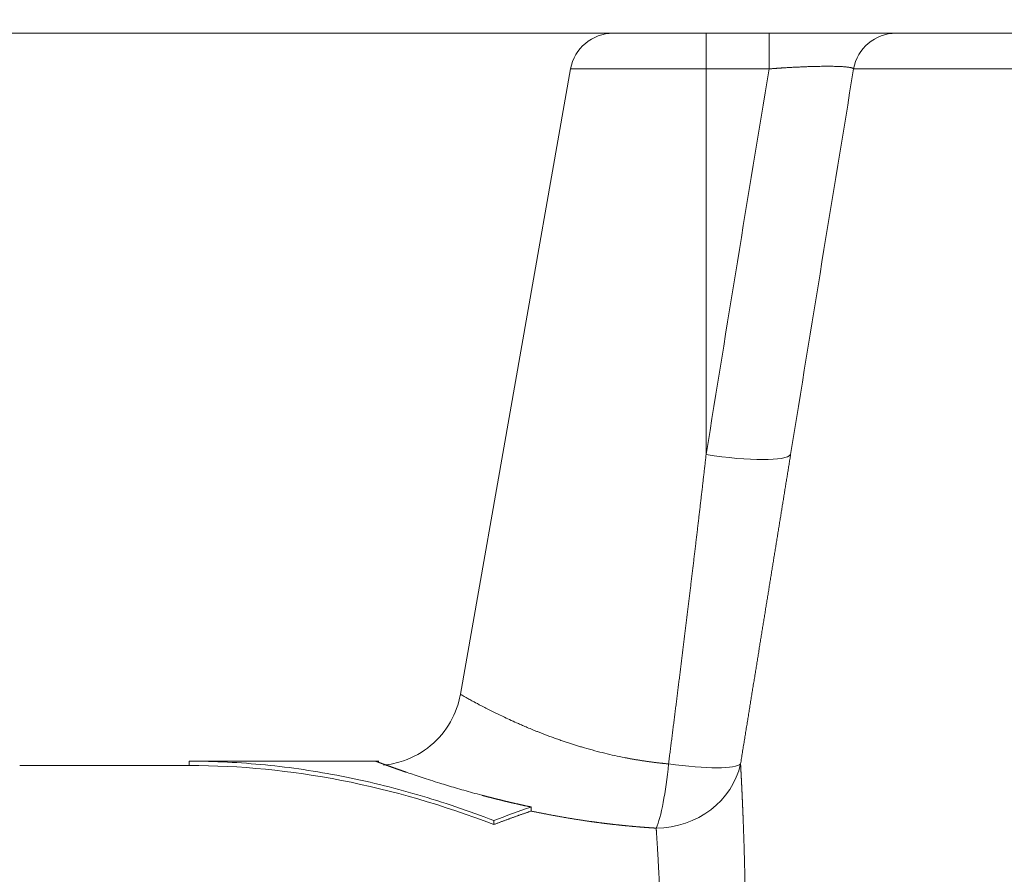
# Model space of a CAD drawing. Units: millimetres. Extents: x 0 to 594, y 0 to 420.
# Drawn here: x 370 to 380, y 351 to 360 of the extents above; entities that cross this region are included whole.
import ezdxf

# ---------------------------------------------------------------- set-up
doc = ezdxf.new("R2010")
doc.units = ezdxf.units.MM
doc.layers.add('1', color=7, linetype='Continuous', true_color=0xffffff)
doc.styles.add('Arial Unicode MS', font='Arial')
doc.dimstyles.get("Standard").update_dxf_attribs({"dimtxt": 0.18, "dimasz": 0.18, "dimexe": 0.18, "dimexo": 0.0625, "dimgap": 0.09, "dimtad": 0, "dimtih": 1, "dimtoh": 1, "dimdec": 4, "dimzin": 0, "dimdsep": 46, "dimtxsty": 'Standard', "dimcen": 0.09, "dimadec": 0, "dimazin": 0, "dimtfac": 1, "dimtdec": 4, "dimtofl": 0, "dimtmove": 0, "dimatfit": 3, "dimfxl": 1, "dimtolj": 1, "dimtzin": 0, "dimarcsym": 0})

# ---------------------------------------------------------------- blocks, each defined once
blk = doc.blocks.new('_U2')
at = {"layer": '1', "color": 1, "lineweight": 13}
for p, q in [((364.3494, 331.0973), (364.3494, 369.0846)), ((408.3077, 355.4293), (408.3077, 369.0846)), ((408.3077, 368.0846), (364.3494, 368.0846))]:
    blk.add_line(p, q, dxfattribs=at)
at = {"layer": '1', "color": 1, "lineweight": 18}
for points in [[(364.3494, 368.0846), (367.3494, 368.8885), (367.3494, 367.2808)], [(408.3077, 368.0846), (405.3077, 367.2808), (405.3077, 368.8885)]]:
    blk.add_solid(points, dxfattribs=at)
at = {"layer": '1', "color": 7, "linetype": 'Continuous', "lineweight": 13, "insert": (383.6725, 368.707), "char_height": 2.5, "attachment_point": 7, "line_spacing_factor": 1.047437, "style": 'Arial Unicode MS'}
blk.add_mtext('\\fArial|b0|i0;\\W1.0000;528', dxfattribs=at)
blk = doc.blocks.new('_U5')
at = {"layer": '1', "color": 1, "lineweight": 13}
for p, q in [((408.3077, 359.5973), (348.9298, 359.5973)), ((349.9298, 359.5973), (349.9298, 246.6806)), ((381.6399, 246.6806), (348.9298, 246.6806))]:
    blk.add_line(p, q, dxfattribs=at)
at = {"layer": '1', "color": 1, "lineweight": 18}
for points in [[(349.9298, 359.5973), (350.7337, 356.5973), (349.126, 356.5973)], [(349.9298, 246.6806), (349.126, 249.6806), (350.7337, 249.6806)]]:
    blk.add_solid(points, dxfattribs=at)
at = {"layer": '1', "color": 7, "linetype": 'Continuous', "lineweight": 13, "insert": (349.5524, 299.4917), "char_height": 2.5, "attachment_point": 7, "rotation": 90, "line_spacing_factor": 1.047437, "style": 'Arial Unicode MS'}
blk.add_mtext('\\fArial|b0|i0;\\W1.0000;1355', dxfattribs=at)

msp = doc.modelspace()

# ---------------------------------------------------------------- linework, layer by layer
at = {"layer": '1', "color": 3, "linetype": 'Continuous', "lineweight": 18}
for p, q in [((376.641, 359.5973), (375.7407, 359.5973)), ((376.641, 359.5973), (377.2494, 359.5973)), ((378.4775, 359.5973), (438.1379, 359.5973)), ((375.3303, 359.253), (374.2635, 353.2025)), ((373.4736, 352.5556), (371.6406, 352.5556)), ((371.641, 352.5139), (370, 352.5139))]:
    msp.add_line(p, q, dxfattribs=at)
at = {"layer": '1', "color": 7, "linetype": 'Continuous', "lineweight": 13}
for p, q in [((376.641, 359.253), (376.641, 359.5973)), ((377.2494, 359.5973), (377.2494, 359.253)), ((376.641, 359.253), (375.3303, 359.253)), ((377.2494, 359.253), (376.641, 359.253)), ((376.641, 355.5219), (376.641, 359.253)), ((438.5473, 359.253), (378.0681, 359.253))]:
    msp.add_line(p, q, dxfattribs=at)
at = {"layer": '1', "color": 3, "linetype": 'Continuous', "lineweight": 18}
msp.add_arc((375.7407, 359.1806), 0.4167, 90, 170, dxfattribs=at)
at = {"layer": '1', "color": 7, "linetype": 'Continuous', "lineweight": 13}
for centre, major_axis, ratio, start_param, end_param in [((378.4775, 359.1806), (0, 0.4167), 0.997654, 0, 1.396263), ((376.641, 355.6666), (-0.8227, 0.1328), 0.171493, 1.598482, 3.053771), ((376.1578, 352.6739), (-0.0568, -0.8314), 0.15709, 0.410141, 1.406592), ((376.1578, 352.6739), (-0.8318, -0.0508), 0.918936, 1.514785, 2.885248), ((376.1578, 352.6739), (0.8227, -0.1328), 0.150732, 4.882533, 6.181856)]:
    msp.add_ellipse(centre, major_axis=major_axis, ratio=ratio, start_param=start_param, end_param=end_param, dxfattribs=at)
at = {"layer": '1', "color": 3, "linetype": 'Continuous', "lineweight": 18}
for points, knots in [([(377.2494, 359.5973), (377.2883, 359.5973), (377.327, 359.5973), (377.4043, 359.5973), (377.4429, 359.5973), (377.5571, 359.5973), (377.6309, 359.5973), (377.7383, 359.5973), (377.7735, 359.5973), (377.8428, 359.5973), (377.8767, 359.5973), (377.9744, 359.5973), (378.0352, 359.5973), (378.1197, 359.5973), (378.1468, 359.5973), (378.1982, 359.5973), (378.2223, 359.5973), (378.29, 359.5973), (378.3291, 359.5973), (378.3786, 359.5973), (378.3935, 359.5973), (378.4197, 359.5973), (378.431, 359.5973), (378.4598, 359.5973), (378.4722, 359.5973), (378.4775, 359.5973)], [0, 0, 0, 0, 0.0625, 0.0625, 0.125, 0.125, 0.25, 0.25, 0.3125, 0.3125, 0.375, 0.375, 0.5, 0.5, 0.5625, 0.5625, 0.625, 0.625, 0.75, 0.75, 0.8125, 0.8125, 0.875, 0.875, 1, 1, 1, 1]), ([(374.2635, 353.2026), (374.2455, 353.1061), (374.1809, 352.9249), (373.9878, 352.6921), (373.7484, 352.5584), (373.5872, 352.524), (373.5201, 352.5178)], [0, 0, 0, 0, 0.260699, 0.538129, 0.815344, 1, 1, 1, 1]), ([(371.641, 352.5556), (371.8866, 352.5556), (372.1321, 352.5435), (372.6231, 352.495), (372.8687, 352.4588), (373.3597, 352.3624), (373.6052, 352.3023), (374.0963, 352.1589), (374.3418, 352.0756), (374.5873, 351.9811)], [0, 0, 0, 0, 0.25, 0.25, 0.5, 0.5, 0.75, 0.75, 1, 1, 1, 1]), ([(373.5363, 352.5212), (373.5357, 352.5214), (373.5345, 352.5219), (373.5326, 352.5225), (373.5308, 352.5232), (373.529, 352.5239), (373.5272, 352.5245), (373.5254, 352.5252), (373.5236, 352.5258), (373.5219, 352.5264), (373.5202, 352.5271), (373.5185, 352.5277), (373.5168, 352.5283), (373.5152, 352.5289), (373.5135, 352.5295), (373.5119, 352.5301), (373.5103, 352.5307), (373.5087, 352.5313), (373.5071, 352.5318), (373.5056, 352.5324), (373.5041, 352.533), (373.5026, 352.5335), (373.5011, 352.5341), (373.4996, 352.5346), (373.4981, 352.5351), (373.4967, 352.5357), (373.4953, 352.5362), (373.4939, 352.5367), (373.4925, 352.5372), (373.4912, 352.5377), (373.4898, 352.5382), (373.4885, 352.5387), (373.4872, 352.5392), (373.4859, 352.5396), (373.4846, 352.5401), (373.4834, 352.5406), (373.4822, 352.541), (373.481, 352.5415), (373.4798, 352.5419), (373.4786, 352.5423), (373.4774, 352.5427), (373.4763, 352.5432), (373.4752, 352.5436), (373.4741, 352.544), (373.473, 352.5444), (373.472, 352.5448), (373.4709, 352.5452), (373.4699, 352.5455), (373.4689, 352.5459), (373.4679, 352.5463), (373.467, 352.5466), (373.466, 352.547), (373.4651, 352.5473), (373.4642, 352.5477), (373.4633, 352.548), (373.4624, 352.5483), (373.4616, 352.5486), (373.4607, 352.5489), (373.4599, 352.5492), (373.4591, 352.5495), (373.4583, 352.5498), (373.4576, 352.5501), (373.4568, 352.5504), (373.4561, 352.5506), (373.4554, 352.5509), (373.4547, 352.5512), (373.4541, 352.5514), (373.4508, 352.5526), (373.4461, 352.5544), (373.4432, 352.5554), (373.4428, 352.5556), (373.4428, 352.5556)], [0, 0, 0, 0, 0.01013, 0.020256, 0.03038, 0.040499, 0.050616, 0.060729, 0.070839, 0.080946, 0.09105, 0.101151, 0.111249, 0.121344, 0.131437, 0.141527, 0.151614, 0.161699, 0.171781, 0.181861, 0.191938, 0.202013, 0.212086, 0.222157, 0.232225, 0.242292, 0.252356, 0.262419, 0.27248, 0.282539, 0.292596, 0.302652, 0.312706, 0.322759, 0.332811, 0.34286, 0.352909, 0.362957, 0.373003, 0.383048, 0.393092, 0.403135, 0.413178, 0.423219, 0.43326, 0.4433, 0.453339, 0.463378, 0.473416, 0.483454, 0.493492, 0.503529, 0.513566, 0.523603, 0.53364, 0.543676, 0.553713, 0.56375, 0.573787, 0.583825, 0.593862, 0.6039, 0.613939, 0.623978, 0.634017, 0.644058, 0.654099, 0.66414, 0.796615, 0.928854, 1, 1, 1, 1]), ([(371.641, 352.5139), (372.1321, 352.5139), (372.6231, 352.4656), (373.6052, 352.2739), (374.0963, 352.1306), (374.5873, 351.9426)], [0, 0, 0, 0, 0.5, 0.5, 1, 1, 1, 1]), ([(374.949, 352.1122), (374.9467, 352.1127), (374.9422, 352.1136), (374.9354, 352.1151), (374.9286, 352.1165), (374.9218, 352.118), (374.915, 352.1194), (374.9083, 352.1209), (374.9015, 352.1223), (374.8948, 352.1238), (374.888, 352.1253), (374.8813, 352.1267), (374.8746, 352.1282), (374.8679, 352.1297), (374.8613, 352.1311), (374.8546, 352.1326), (374.8479, 352.1341), (374.8413, 352.1356), (374.8347, 352.1371), (374.828, 352.1385), (374.8214, 352.14), (374.8148, 352.1415), (374.8082, 352.143), (374.8017, 352.1445), (374.7951, 352.146), (374.7885, 352.1475), (374.782, 352.149), (374.7755, 352.1505), (374.769, 352.152), (374.7625, 352.1535), (374.756, 352.1551), (374.7495, 352.1566), (374.743, 352.1581), (374.7365, 352.1596), (374.7301, 352.1611), (374.7237, 352.1626), (374.7172, 352.1642), (374.7108, 352.1657), (374.7044, 352.1672), (374.698, 352.1688), (374.6917, 352.1703), (374.6853, 352.1718), (374.6789, 352.1734), (374.6726, 352.1749), (374.6663, 352.1764), (374.6599, 352.178), (374.6536, 352.1795), (374.6473, 352.1811), (374.641, 352.1826), (374.6348, 352.1842), (374.6285, 352.1857), (374.6223, 352.1873), (374.616, 352.1888), (374.6098, 352.1904), (374.6036, 352.1919), (374.5974, 352.1935), (374.5912, 352.1951), (374.585, 352.1966), (374.5788, 352.1982), (374.5727, 352.1997), (374.5665, 352.2013), (374.5604, 352.2029), (374.5543, 352.2044), (374.5482, 352.206), (374.5421, 352.2076), (374.536, 352.2091), (374.5299, 352.2107), (374.5238, 352.2123), (374.5178, 352.2139), (374.5117, 352.2154), (374.5057, 352.217), (374.4997, 352.2186), (374.4937, 352.2202), (374.4877, 352.2218), (374.4817, 352.2233), (374.4757, 352.2249), (374.442, 352.2339), (374.3817, 352.2502), (374.2973, 352.2738), (374.2163, 352.2973), (374.1387, 352.3204), (374.0578, 352.3452), (373.975, 352.3712), (373.8922, 352.398), (373.8159, 352.4233), (373.767, 352.44), (373.7404, 352.449), (373.7338, 352.4513), (373.7272, 352.4536), (373.7208, 352.4558), (373.7143, 352.458), (373.708, 352.4602), (373.7017, 352.4624), (373.6955, 352.4646), (373.6894, 352.4667), (373.6834, 352.4688), (373.6774, 352.4709), (373.6715, 352.4729), (373.6657, 352.475), (373.6599, 352.477), (373.6543, 352.479), (373.6487, 352.481), (373.6431, 352.4829), (373.6377, 352.4848), (373.6323, 352.4867), (373.627, 352.4886), (373.6217, 352.4905), (373.6166, 352.4923), (373.6115, 352.4941), (373.6065, 352.4959), (373.6015, 352.4977), (373.5967, 352.4994), (373.5919, 352.5011), (373.5872, 352.5028), (373.5825, 352.5045), (373.578, 352.5061), (373.5735, 352.5077), (373.569, 352.5093), (373.5647, 352.5109), (373.5604, 352.5125), (373.5562, 352.514), (373.5521, 352.5155), (373.548, 352.5169), (373.544, 352.5184), (373.5401, 352.5198), (373.5376, 352.5207), (373.5363, 352.5212)], [0, 0, 0, 0, 0.003343, 0.006684, 0.010026, 0.013366, 0.016706, 0.020045, 0.023384, 0.026722, 0.03006, 0.033397, 0.036734, 0.04007, 0.043406, 0.046741, 0.050076, 0.05341, 0.056744, 0.060078, 0.063411, 0.066744, 0.070077, 0.073409, 0.076741, 0.080073, 0.083405, 0.086736, 0.090068, 0.093399, 0.09673, 0.100061, 0.103391, 0.106722, 0.110052, 0.113383, 0.116713, 0.120044, 0.123374, 0.126705, 0.130035, 0.133366, 0.136696, 0.140027, 0.143358, 0.146689, 0.15002, 0.153351, 0.156683, 0.160014, 0.163346, 0.166678, 0.170011, 0.173344, 0.176677, 0.18001, 0.183344, 0.186678, 0.190013, 0.193348, 0.196683, 0.200019, 0.203355, 0.206692, 0.210029, 0.213367, 0.216705, 0.220044, 0.223383, 0.226723, 0.230064, 0.233405, 0.236747, 0.24009, 0.243433, 0.246777, 0.250122, 0.300222, 0.35012, 0.399882, 0.449574, 0.499264, 0.56247, 0.625243, 0.687725, 0.750063, 0.756388, 0.762707, 0.76902, 0.775328, 0.78163, 0.787927, 0.794219, 0.800506, 0.806788, 0.813065, 0.819338, 0.825606, 0.83187, 0.83813, 0.844387, 0.850639, 0.856888, 0.863134, 0.869376, 0.875615, 0.881851, 0.888085, 0.894316, 0.900544, 0.906771, 0.912995, 0.919217, 0.925437, 0.931656, 0.937873, 0.944089, 0.950304, 0.956518, 0.96273, 0.968943, 0.975155, 0.981366, 0.987577, 0.993789, 1, 1, 1, 1]), ([(374.5875, 351.9426), (374.5917, 351.9442), (374.6, 351.9473), (374.6124, 351.9521), (374.6249, 351.9568), (374.6373, 351.9615), (374.6498, 351.9662), (374.6622, 351.9709), (374.6747, 351.9756), (374.6872, 351.9802), (374.6996, 351.9848), (374.7121, 351.9894), (374.7245, 351.994), (374.737, 351.9985), (374.7495, 352.0031), (374.7619, 352.0076), (374.7744, 352.0121), (374.7869, 352.0166), (374.7993, 352.021), (374.8118, 352.0255), (374.8243, 352.0299), (374.8367, 352.0343), (374.8492, 352.0386), (374.8617, 352.043), (374.8742, 352.0473), (374.8866, 352.0517), (374.8991, 352.056), (374.9116, 352.0602), (374.9241, 352.0645), (374.9366, 352.0687), (374.9449, 352.0716), (374.9491, 352.073)], [0, 0, 0, 0, 0.034483, 0.068966, 0.103449, 0.137931, 0.172412, 0.206894, 0.241375, 0.275856, 0.310337, 0.344818, 0.379299, 0.41378, 0.44826, 0.482741, 0.517222, 0.551704, 0.586185, 0.620667, 0.655149, 0.689632, 0.724115, 0.758598, 0.793082, 0.827567, 0.862052, 0.896538, 0.931024, 0.965512, 1, 1, 1, 1])]:
    msp.add_open_spline(points, degree=3, knots=knots, dxfattribs=at)
at = {"layer": '1', "color": 7, "linetype": 'Continuous', "lineweight": 13}
for points in [[(376.641, 355.5219), (376.8419, 356.7659), (377.0447, 358.0096), (377.2494, 359.253)], [(378.0681, 359.253), (377.863, 358.0095), (377.6599, 356.7659), (377.4585, 355.5219)]]:
    msp.add_open_spline(points, degree=3, dxfattribs=at)
for points, knots in [([(378.0681, 359.253), (378.068, 359.2531), (378.0679, 359.2533), (378.0676, 359.2536), (378.0674, 359.2539), (378.0671, 359.2542), (378.0668, 359.2545), (378.0664, 359.2548), (378.0661, 359.2551), (378.0657, 359.2554), (378.0654, 359.2557), (378.065, 359.256), (378.0645, 359.2563), (378.0641, 359.2565), (378.0637, 359.2568), (378.0632, 359.2571), (378.0627, 359.2574), (378.0622, 359.2577), (378.0617, 359.2579), (378.0612, 359.2582), (378.0606, 359.2585), (378.06, 359.2587), (378.0595, 359.259), (378.0589, 359.2593), (378.0582, 359.2595), (378.0576, 359.2598), (378.057, 359.2601), (378.0563, 359.2603), (378.0556, 359.2606), (378.0549, 359.2608), (378.0542, 359.2611), (378.0535, 359.2613), (378.0528, 359.2616), (378.052, 359.2618), (378.0513, 359.262), (378.0505, 359.2623), (378.0497, 359.2625), (378.0489, 359.2627), (378.0481, 359.263), (378.0473, 359.2632), (378.0464, 359.2634), (378.0427, 359.2644), (378.0356, 359.266), (378.0236, 359.2681), (378.0101, 359.27), (377.9949, 359.2717), (377.978, 359.2732), (377.9594, 359.2746), (377.9392, 359.2757), (377.9102, 359.277), (377.87, 359.278), (377.816, 359.2785), (377.7569, 359.278), (377.7039, 359.277), (377.6595, 359.2758), (377.6252, 359.2746), (377.5898, 359.2733), (377.554, 359.2717), (377.5177, 359.27), (377.481, 359.2681), (377.4432, 359.266), (377.4151, 359.2644), (377.3973, 359.2633), (377.3899, 359.2628), (377.3826, 359.2623), (377.3751, 359.2619), (377.3677, 359.2614), (377.3601, 359.2609), (377.3525, 359.2604), (377.3449, 359.2598), (377.3372, 359.2593), (377.3294, 359.2588), (377.3216, 359.2582), (377.3138, 359.2577), (377.3059, 359.2571), (377.2979, 359.2566), (377.2899, 359.256), (377.2819, 359.2554), (377.2738, 359.2548), (377.2657, 359.2542), (377.2575, 359.2536), (377.2521, 359.2532), (377.2494, 359.253)], [0, 0, 0, 0, 0.003285, 0.006563, 0.009833, 0.013095, 0.01635, 0.019597, 0.022836, 0.026068, 0.029291, 0.032506, 0.035714, 0.038913, 0.042103, 0.045286, 0.04846, 0.051625, 0.054782, 0.057931, 0.06107, 0.064201, 0.067323, 0.070436, 0.07354, 0.076635, 0.079721, 0.082798, 0.085865, 0.088923, 0.091971, 0.09501, 0.09804, 0.10106, 0.10407, 0.107071, 0.110061, 0.113042, 0.116013, 0.118974, 0.121925, 0.124865, 0.156881, 0.188439, 0.219492, 0.249997, 0.281516, 0.312799, 0.343815, 0.374533, 0.437318, 0.499764, 0.561804, 0.624192, 0.655091, 0.686294, 0.717771, 0.749489, 0.779874, 0.810804, 0.842237, 0.874126, 0.880063, 0.88604, 0.892057, 0.898115, 0.904211, 0.910347, 0.916521, 0.922732, 0.928981, 0.935266, 0.941588, 0.947944, 0.954336, 0.960762, 0.967221, 0.973713, 0.980238, 0.986795, 0.993382, 1, 1, 1, 1]), ([(376.2774, 352.5292), (376.2798, 352.548), (376.2846, 352.5856), (376.2917, 352.6418), (376.2989, 352.6978), (376.306, 352.7537), (376.313, 352.8094), (376.3201, 352.865), (376.3271, 352.9203), (376.3341, 352.9756), (376.341, 353.0306), (376.3479, 353.0855), (376.3548, 353.1402), (376.3616, 353.1947), (376.3685, 353.2491), (376.3752, 353.3033), (376.382, 353.3573), (376.3887, 353.4112), (376.3954, 353.4649), (376.402, 353.5184), (376.4086, 353.5718), (376.4152, 353.625), (376.4218, 353.678), (376.4283, 353.7308), (376.4348, 353.7835), (376.4412, 353.836), (376.4476, 353.8884), (376.454, 353.9406), (376.4604, 353.9926), (376.4667, 354.0445), (376.473, 354.0961), (376.4792, 354.1476), (376.4854, 354.199), (376.4916, 354.2502), (376.4978, 354.3012), (376.5039, 354.352), (376.51, 354.4027), (376.5161, 354.4532), (376.5221, 354.5035), (376.5281, 354.5537), (376.534, 354.6037), (376.5399, 354.6535), (376.5458, 354.7032), (376.5517, 354.7527), (376.5575, 354.802), (376.5633, 354.8512), (376.5691, 354.9002), (376.5748, 354.949), (376.5805, 354.9977), (376.5862, 355.0462), (376.5918, 355.0945), (376.5974, 355.1426), (376.603, 355.1906), (376.6085, 355.2385), (376.614, 355.2861), (376.6195, 355.3336), (376.6249, 355.3809), (376.6303, 355.428), (376.6357, 355.475), (376.6393, 355.5063), (376.641, 355.5219)], [0, 0, 0, 0, 0.018831, 0.037607, 0.056327, 0.074991, 0.093599, 0.112152, 0.130649, 0.14909, 0.167475, 0.185804, 0.204078, 0.222296, 0.240458, 0.258564, 0.276615, 0.294609, 0.312548, 0.330431, 0.348259, 0.36603, 0.383746, 0.401406, 0.41901, 0.436559, 0.454051, 0.471488, 0.488869, 0.506194, 0.523464, 0.540677, 0.557835, 0.574937, 0.591983, 0.608974, 0.625908, 0.642787, 0.65961, 0.676377, 0.693088, 0.709744, 0.726344, 0.742888, 0.759376, 0.775808, 0.792185, 0.808505, 0.82477, 0.840979, 0.857132, 0.87323, 0.889272, 0.905257, 0.921187, 0.937061, 0.95288, 0.968642, 0.984349, 1, 1, 1, 1]), ([(377.4585, 355.5219), (377.456, 355.5059), (377.4508, 355.474), (377.443, 355.4261), (377.4353, 355.378), (377.4275, 355.3298), (377.4196, 355.2814), (377.4118, 355.233), (377.4039, 355.1844), (377.396, 355.1356), (377.3881, 355.0867), (377.3802, 355.0377), (377.3722, 354.9886), (377.3643, 354.9393), (377.3563, 354.8899), (377.3482, 354.8404), (377.3402, 354.7907), (377.3321, 354.7409), (377.3241, 354.6909), (377.316, 354.6409), (377.3078, 354.5907), (377.2997, 354.5403), (377.2915, 354.4899), (377.2833, 354.4393), (377.2751, 354.3885), (377.2669, 354.3377), (377.2586, 354.2867), (377.2504, 354.2355), (377.2421, 354.1843), (377.2337, 354.1329), (377.2254, 354.0813), (377.217, 354.0297), (377.2087, 353.9779), (377.2003, 353.9259), (377.1918, 353.8739), (377.1834, 353.8217), (377.1749, 353.7694), (377.1664, 353.7169), (377.1579, 353.6643), (377.1494, 353.6116), (377.1408, 353.5587), (377.1323, 353.5057), (377.1237, 353.4526), (377.115, 353.3993), (377.1064, 353.346), (377.0977, 353.2924), (377.0891, 353.2388), (377.0803, 353.185), (377.0716, 353.1311), (377.0629, 353.077), (377.0541, 353.0228), (377.0453, 352.9685), (377.0365, 352.9141), (377.0277, 352.8595), (377.0188, 352.8048), (377.0099, 352.7499), (377.001, 352.6949), (376.9921, 352.6398), (376.9832, 352.5846), (376.9772, 352.5477), (376.9742, 352.5292)], [0, 0, 0, 0, 0.016006, 0.032054, 0.048147, 0.064282, 0.080461, 0.096683, 0.112948, 0.129257, 0.145609, 0.162005, 0.178443, 0.194925, 0.211451, 0.22802, 0.244632, 0.261287, 0.277986, 0.294728, 0.311514, 0.328343, 0.345215, 0.36213, 0.379089, 0.396092, 0.413138, 0.430227, 0.447359, 0.464535, 0.481754, 0.499017, 0.516323, 0.533673, 0.551066, 0.568502, 0.585982, 0.603505, 0.621071, 0.638681, 0.656334, 0.674031, 0.691771, 0.709555, 0.727382, 0.745252, 0.763166, 0.781124, 0.799124, 0.817169, 0.835256, 0.853387, 0.871562, 0.88978, 0.908041, 0.926346, 0.944694, 0.963086, 0.981521, 1, 1, 1, 1]), ([(374.2635, 353.2026), (374.2635, 353.2026), (374.2662, 353.201), (374.2784, 353.1941), (374.2987, 353.1827), (374.3271, 353.1668), (374.3636, 353.1467), (374.4148, 353.119), (374.4865, 353.081), (374.5808, 353.0332), (374.6934, 352.9784), (374.7898, 352.9343), (374.8661, 352.9009), (374.9125, 352.8811), (374.9563, 352.8629), (374.9948, 352.8473), (375.0251, 352.8353), (375.0559, 352.8233), (375.0873, 352.8112), (375.1157, 352.8005), (375.1407, 352.7912), (375.1622, 352.7833), (375.1836, 352.7756), (375.2049, 352.768), (375.2259, 352.7607), (375.2469, 352.7535), (375.2676, 352.7464), (375.2882, 352.7395), (375.3086, 352.7328), (375.3287, 352.7263), (375.3487, 352.7199), (375.3684, 352.7137), (375.3879, 352.7076), (375.4071, 352.7017), (375.426, 352.696), (375.4448, 352.6904), (375.4898, 352.6772), (375.5611, 352.6573), (375.6594, 352.6323), (375.7558, 352.61), (375.824, 352.5958), (375.8639, 352.588), (375.8762, 352.5856), (375.8884, 352.5833), (375.9007, 352.581), (375.913, 352.5788), (375.9253, 352.5766), (375.9375, 352.5744), (375.9498, 352.5723), (375.9621, 352.5702), (375.9743, 352.5682), (375.9866, 352.5662), (375.9988, 352.5642), (376.011, 352.5623), (376.0233, 352.5604), (376.0355, 352.5585), (376.0477, 352.5567), (376.0599, 352.5549), (376.0721, 352.5531), (376.0843, 352.5514), (376.0964, 352.5498), (376.1086, 352.5481), (376.1207, 352.5465), (376.1329, 352.545), (376.145, 352.5434), (376.1571, 352.542), (376.1692, 352.5405), (376.1813, 352.5391), (376.1933, 352.5377), (376.2054, 352.5364), (376.2174, 352.5351), (376.2294, 352.5339), (376.2414, 352.5327), (376.2534, 352.5315), (376.2654, 352.5303), (376.2734, 352.5296), (376.2774, 352.5292)], [0, 0, 0, 0, 0.040935, 0.082408, 0.124214, 0.165029, 0.206783, 0.249523, 0.309898, 0.374346, 0.43272, 0.499446, 0.517482, 0.538245, 0.561745, 0.574264, 0.586793, 0.599333, 0.611883, 0.624443, 0.632839, 0.641105, 0.64924, 0.657243, 0.665115, 0.672856, 0.680464, 0.687941, 0.695285, 0.702497, 0.709576, 0.716523, 0.723336, 0.730017, 0.736565, 0.742979, 0.749259, 0.782584, 0.814503, 0.845012, 0.874109, 0.87787, 0.88162, 0.88536, 0.889091, 0.892812, 0.896524, 0.900226, 0.903918, 0.9076, 0.911273, 0.914936, 0.91859, 0.922234, 0.925868, 0.929493, 0.933108, 0.936714, 0.94031, 0.943897, 0.947474, 0.951041, 0.9546, 0.958148, 0.961687, 0.965217, 0.968738, 0.972249, 0.97575, 0.979242, 0.982725, 0.986199, 0.989663, 0.993118, 0.996564, 1, 1, 1, 1]), ([(376.9742, 352.5292), (376.9743, 352.5275), (376.9745, 352.5239), (376.9748, 352.5186), (376.9751, 352.5132), (376.9754, 352.5079), (376.9757, 352.5025), (376.976, 352.497), (376.9763, 352.4916), (376.9766, 352.4862), (376.9769, 352.4807), (376.9772, 352.4752), (376.9774, 352.4697), (376.9777, 352.4642), (376.978, 352.4586), (376.9783, 352.4531), (376.9786, 352.4475), (376.9789, 352.4419), (376.9792, 352.4362), (376.9795, 352.4306), (376.9798, 352.4249), (376.9801, 352.4192), (376.9804, 352.4135), (376.9807, 352.4078), (376.981, 352.4021), (376.9813, 352.3963), (376.9816, 352.3905), (376.9819, 352.3847), (376.9821, 352.3789), (376.9824, 352.3731), (376.9827, 352.3672), (376.983, 352.3614), (376.9833, 352.3555), (376.9836, 352.3496), (376.9839, 352.3436), (376.9842, 352.3377), (376.9845, 352.3317), (376.9848, 352.3257), (376.9851, 352.3197), (376.9854, 352.3137), (376.9857, 352.3076), (376.9859, 352.3016), (376.9862, 352.2955), (376.9865, 352.2894), (376.9868, 352.2832), (376.9871, 352.2771), (376.9874, 352.2709), (376.9877, 352.2648), (376.988, 352.2586), (376.9883, 352.2523), (376.9886, 352.2461), (376.9888, 352.2398), (376.9891, 352.2336), (376.9894, 352.2273), (376.9897, 352.2209), (376.99, 352.2146), (376.9903, 352.2082), (376.9906, 352.2019), (376.9909, 352.1955), (376.9911, 352.1891), (376.9914, 352.1826), (376.9917, 352.1762), (376.992, 352.1697), (376.9923, 352.1632), (376.9926, 352.1567), (376.9928, 352.1502), (376.9931, 352.1436), (376.9934, 352.1371), (376.9937, 352.1305), (376.994, 352.1239), (376.9943, 352.1173), (376.9945, 352.1106), (376.9948, 352.1039), (376.9951, 352.0973), (376.9954, 352.0906), (376.9956, 352.0838), (376.9959, 352.0771), (376.9962, 352.0703), (376.9965, 352.0636), (376.9967, 352.0568), (376.997, 352.05), (376.9973, 352.0431), (376.9976, 352.0363), (376.9978, 352.0294), (376.9981, 352.0225), (376.9984, 352.0156), (376.9987, 352.0067), (376.9991, 351.9958), (376.9996, 351.9829), (377.0001, 351.97), (377.0006, 351.957), (377.0011, 351.9439), (377.0016, 351.9307), (377.0021, 351.9176), (377.0025, 351.9043), (377.003, 351.891), (377.0035, 351.8776), (377.0039, 351.8642), (377.0044, 351.8507), (377.0049, 351.8371), (377.0053, 351.8235), (377.0058, 351.8098), (377.0062, 351.7961), (377.0066, 351.7823), (377.0071, 351.7685), (377.0075, 351.7545), (377.0079, 351.7406), (377.0084, 351.7265), (377.0088, 351.7125), (377.0092, 351.6983), (377.0096, 351.6841), (377.01, 351.6698), (377.0104, 351.6555), (377.0108, 351.6411), (377.0112, 351.6266), (377.0116, 351.6121), (377.012, 351.5976), (377.0123, 351.5829), (377.0127, 351.5682), (377.0131, 351.5535), (377.0134, 351.5387), (377.0138, 351.5238), (377.0142, 351.5089), (377.0145, 351.4939), (377.0148, 351.4788), (377.0152, 351.4637), (377.0155, 351.4485), (377.0158, 351.4333), (377.0161, 351.418), (377.0164, 351.4027), (377.0167, 351.3873), (377.017, 351.3718), (377.0172, 351.3614), (377.0173, 351.3562)], [0, 0, 0, 0, 0.005887, 0.011774, 0.01766, 0.023546, 0.029431, 0.035315, 0.0412, 0.047083, 0.052966, 0.058849, 0.064731, 0.070613, 0.076495, 0.082376, 0.088256, 0.094137, 0.100017, 0.105897, 0.111776, 0.117655, 0.123534, 0.129413, 0.135291, 0.14117, 0.147048, 0.152925, 0.158803, 0.164681, 0.170558, 0.176435, 0.182313, 0.18819, 0.194067, 0.199944, 0.205821, 0.211698, 0.217575, 0.223452, 0.229329, 0.235206, 0.241083, 0.246961, 0.252838, 0.258716, 0.264593, 0.270471, 0.276349, 0.282227, 0.288106, 0.293984, 0.299863, 0.305742, 0.311621, 0.317501, 0.323381, 0.329261, 0.335142, 0.341023, 0.346904, 0.352786, 0.358668, 0.364551, 0.370434, 0.376317, 0.382201, 0.388085, 0.39397, 0.399856, 0.405742, 0.411628, 0.417515, 0.423403, 0.429291, 0.43518, 0.44107, 0.44696, 0.452851, 0.458742, 0.464634, 0.470527, 0.476421, 0.482315, 0.48821, 0.494106, 0.500003, 0.51088, 0.521755, 0.532629, 0.543501, 0.554371, 0.56524, 0.576107, 0.586974, 0.597839, 0.608703, 0.619566, 0.630429, 0.641291, 0.652152, 0.663012, 0.673873, 0.684733, 0.695592, 0.706452, 0.717312, 0.728171, 0.739031, 0.749892, 0.760752, 0.771614, 0.782475, 0.793338, 0.804201, 0.815066, 0.825931, 0.836798, 0.847665, 0.858534, 0.869405, 0.880277, 0.891151, 0.902026, 0.912903, 0.923782, 0.934664, 0.945547, 0.956433, 0.967321, 0.978211, 0.989104, 1, 1, 1, 1]), ([(376.1578, 351.9079), (376.1553, 351.9081), (376.1502, 351.9084), (376.1427, 351.9089), (376.1351, 351.9094), (376.1275, 351.9099), (376.12, 351.9104), (376.1124, 351.9109), (376.1049, 351.9114), (376.0973, 351.9119), (376.0898, 351.9124), (376.0823, 351.9129), (376.0747, 351.9135), (376.0672, 351.914), (376.0597, 351.9146), (376.0522, 351.9151), (376.0447, 351.9157), (376.0371, 351.9163), (376.0296, 351.9169), (376.0221, 351.9174), (376.0146, 351.918), (376.0071, 351.9186), (375.9996, 351.9192), (375.9922, 351.9198), (375.9847, 351.9205), (375.9772, 351.9211), (375.9697, 351.9217), (375.9622, 351.9224), (375.9548, 351.923), (375.9473, 351.9237), (375.9398, 351.9243), (375.9324, 351.925), (375.9249, 351.9257), (375.9175, 351.9263), (375.91, 351.927), (375.9026, 351.9277), (375.8951, 351.9284), (375.8877, 351.9291), (375.8803, 351.9298), (375.8728, 351.9306), (375.8654, 351.9313), (375.858, 351.932), (375.8506, 351.9328), (375.8432, 351.9335), (375.8358, 351.9343), (375.8284, 351.935), (375.821, 351.9358), (375.8136, 351.9366), (375.8062, 351.9373), (375.7988, 351.9381), (375.7914, 351.9389), (375.784, 351.9397), (375.7766, 351.9405), (375.7693, 351.9413), (375.7619, 351.9421), (375.7545, 351.943), (375.7472, 351.9438), (375.7398, 351.9446), (375.7324, 351.9455), (375.7251, 351.9463), (375.7177, 351.9472), (375.7104, 351.948), (375.7031, 351.9489), (375.6957, 351.9498), (375.6884, 351.9507), (375.6811, 351.9515), (375.6737, 351.9524), (375.6664, 351.9533), (375.6591, 351.9542), (375.6518, 351.9551), (375.6445, 351.9561), (375.6372, 351.957), (375.6299, 351.9579), (375.6226, 351.9588), (375.6153, 351.9598), (375.608, 351.9607), (375.6007, 351.9617), (375.5934, 351.9626), (375.5861, 351.9636), (375.5789, 351.9646), (375.5716, 351.9656), (375.5643, 351.9665), (375.5571, 351.9675), (375.5498, 351.9685), (375.5425, 351.9695), (375.5353, 351.9705), (375.5254, 351.9719), (375.5129, 351.9737), (375.4979, 351.9758), (375.4828, 351.978), (375.4678, 351.9802), (375.4529, 351.9824), (375.4379, 351.9847), (375.423, 351.9869), (375.4082, 351.9892), (375.3933, 351.9915), (375.3785, 351.9939), (375.3637, 351.9962), (375.349, 351.9986), (375.3343, 352.001), (375.3196, 352.0034), (375.3049, 352.0058), (375.2903, 352.0083), (375.2757, 352.0108), (375.2612, 352.0133), (375.2466, 352.0158), (375.2321, 352.0183), (375.2177, 352.0209), (375.2033, 352.0235), (375.1889, 352.0261), (375.1745, 352.0287), (375.1602, 352.0313), (375.1459, 352.034), (375.1316, 352.0366), (375.1174, 352.0393), (375.1031, 352.042), (375.089, 352.0448), (375.0748, 352.0475), (375.0607, 352.0503), (375.0466, 352.0531), (375.0326, 352.0559), (375.0186, 352.0587), (375.0046, 352.0615), (374.9907, 352.0643), (374.9767, 352.0672), (374.9628, 352.0701), (374.9536, 352.072), (374.949, 352.073)], [0, 0, 0, 0, 0.005899, 0.011798, 0.017696, 0.023593, 0.029489, 0.035385, 0.041281, 0.047175, 0.05307, 0.058964, 0.064857, 0.070751, 0.076643, 0.082536, 0.088428, 0.09432, 0.100212, 0.106104, 0.111995, 0.117887, 0.123778, 0.129669, 0.13556, 0.141452, 0.147343, 0.153235, 0.159126, 0.165018, 0.17091, 0.176802, 0.182695, 0.188588, 0.194481, 0.200374, 0.206268, 0.212163, 0.218058, 0.223953, 0.229849, 0.235746, 0.241643, 0.247541, 0.253439, 0.259338, 0.265238, 0.271139, 0.277041, 0.282943, 0.288847, 0.294751, 0.300656, 0.306562, 0.31247, 0.318378, 0.324288, 0.330198, 0.33611, 0.342023, 0.347937, 0.353852, 0.359769, 0.365687, 0.371607, 0.377528, 0.38345, 0.389374, 0.395299, 0.401226, 0.407154, 0.413084, 0.419016, 0.424949, 0.430884, 0.436821, 0.442759, 0.4487, 0.454642, 0.460586, 0.466532, 0.47248, 0.47843, 0.484382, 0.490335, 0.496291, 0.50225, 0.514676, 0.5271, 0.539521, 0.55194, 0.564356, 0.576771, 0.589185, 0.601597, 0.614009, 0.62642, 0.638831, 0.651241, 0.663653, 0.676065, 0.688478, 0.700892, 0.713308, 0.725725, 0.738145, 0.750567, 0.762993, 0.775421, 0.787853, 0.800288, 0.812727, 0.825171, 0.837619, 0.850072, 0.862531, 0.874994, 0.887464, 0.89994, 0.912422, 0.92491, 0.937406, 0.949909, 0.96242, 0.974938, 0.987465, 1, 1, 1, 1]), ([(376.2073, 350.8523), (376.2073, 350.8547), (376.2071, 350.8596), (376.207, 350.8669), (376.2068, 350.8742), (376.2066, 350.8816), (376.2064, 350.889), (376.2061, 350.8964), (376.2059, 350.9038), (376.2057, 350.9113), (376.2055, 350.9187), (376.2053, 350.9262), (376.2051, 350.9337), (376.2049, 350.9412), (376.2046, 350.9487), (376.2044, 350.9563), (376.2042, 350.9639), (376.2039, 350.9715), (376.2037, 350.9791), (376.2035, 350.9867), (376.2032, 350.9943), (376.203, 351.002), (376.2027, 351.0096), (376.2025, 351.0173), (376.2022, 351.025), (376.202, 351.0327), (376.2017, 351.0405), (376.2015, 351.0482), (376.2012, 351.056), (376.2009, 351.0638), (376.2006, 351.0715), (376.2004, 351.0794), (376.2001, 351.0872), (376.1998, 351.095), (376.1995, 351.1028), (376.1993, 351.1107), (376.199, 351.1186), (376.1987, 351.1264), (376.1984, 351.1343), (376.1981, 351.1422), (376.1978, 351.1502), (376.1975, 351.1581), (376.1972, 351.166), (376.1969, 351.174), (376.1966, 351.1819), (376.1963, 351.1899), (376.1959, 351.1979), (376.1956, 351.2059), (376.1953, 351.2139), (376.195, 351.2219), (376.1947, 351.2299), (376.1943, 351.2379), (376.194, 351.2459), (376.1937, 351.254), (376.1933, 351.262), (376.193, 351.2701), (376.1926, 351.2781), (376.1923, 351.2862), (376.1919, 351.2943), (376.1916, 351.3024), (376.1912, 351.3104), (376.1909, 351.3185), (376.1905, 351.3266), (376.1902, 351.3347), (376.1898, 351.3428), (376.1894, 351.3509), (376.189, 351.3591), (376.1887, 351.3672), (376.1883, 351.3753), (376.1879, 351.3834), (376.1875, 351.3915), (376.1871, 351.3997), (376.1868, 351.4078), (376.1864, 351.4159), (376.186, 351.424), (376.1856, 351.4322), (376.1844, 351.4564), (376.1823, 351.4982), (376.1791, 351.5586), (376.1755, 351.6233), (376.1728, 351.6707), (376.171, 351.7004), (376.1704, 351.7114), (376.1697, 351.7224), (376.169, 351.7333), (376.1684, 351.7442), (376.1677, 351.755), (376.1671, 351.7657), (376.1664, 351.7763), (376.1657, 351.7869), (376.1651, 351.7974), (376.1644, 351.8078), (376.1637, 351.8181), (376.1631, 351.8284), (376.1624, 351.8386), (376.1618, 351.8487), (376.1611, 351.8588), (376.1604, 351.8688), (376.1598, 351.8787), (376.1591, 351.8885), (376.1585, 351.8983), (376.158, 351.9047), (376.1578, 351.9079)], [0, 0, 0, 0, 0.005669, 0.011364, 0.017087, 0.022836, 0.028613, 0.034416, 0.040247, 0.046104, 0.051989, 0.0579, 0.063838, 0.069804, 0.075796, 0.081815, 0.087862, 0.093935, 0.100035, 0.106162, 0.112316, 0.118498, 0.124706, 0.130941, 0.137203, 0.143492, 0.149808, 0.156151, 0.162521, 0.168918, 0.175342, 0.181792, 0.18827, 0.194775, 0.201307, 0.207866, 0.214451, 0.221064, 0.227704, 0.23437, 0.241064, 0.247785, 0.254532, 0.261307, 0.268109, 0.274937, 0.281793, 0.288675, 0.295585, 0.302521, 0.309484, 0.316475, 0.323492, 0.330536, 0.337608, 0.344706, 0.351831, 0.358984, 0.366163, 0.373369, 0.380602, 0.387863, 0.39515, 0.402464, 0.409805, 0.417173, 0.424568, 0.43199, 0.439439, 0.446915, 0.454418, 0.461948, 0.469505, 0.477089, 0.4847, 0.492338, 0.500002, 0.553145, 0.612427, 0.67785, 0.749413, 0.761345, 0.773278, 0.785211, 0.797144, 0.809076, 0.821009, 0.832942, 0.844874, 0.856807, 0.86874, 0.880673, 0.892605, 0.904538, 0.916471, 0.928404, 0.940336, 0.952269, 0.964202, 0.976135, 0.988067, 1, 1, 1, 1])]:
    msp.add_open_spline(points, degree=3, knots=knots, dxfattribs=at)
at = {"layer": '1', "color": 3, "linetype": 'Continuous', "lineweight": 18}
for points, degree in [([(371.641, 352.5139), (371.641, 352.5556)], 1), ([(374.5873, 351.9811), (374.7079, 352.0275), (374.8284, 352.0712), (374.949, 352.1122)], 3), ([(374.9491, 352.073), (374.949, 352.0861), (374.949, 352.0991), (374.9492, 352.1121)], 3), ([(374.5873, 351.9426), (374.5873, 351.9811)], 1)]:
    msp.add_open_spline(points, degree=degree, dxfattribs=at)

# ---------------------------------------------------------------- dimensions: what is measured, and where the dimension line sits
at = {"layer": '1', "color": 7, "linetype": 'Continuous', "lineweight": 13}
dim = msp.add_linear_dim(base=(364.34937, 368.0846), p1=(408.30771, 355.42929), p2=(364.34937, 331.09726), dimstyle='Standard', override={"dimtxt": 2.5, "dimasz": 3, "dimexe": 1, "dimexo": 0, "dimgap": 1.25, "dimtad": 1, "dimtih": 1, "dimtoh": 0, "dimdec": 0, "dimlfac": 12, "dimzin": 8, "dimdsep": 46, "dimlunit": 2, "dimtxsty": 'Arial Unicode MS', "dimsah": 1, "dimse1": 0, "dimse2": 0, "dimsd1": 0, "dimsd2": 0, "dimclrd": 1, "dimclre": 1, "dimclrt": 7, "dimtol": 0, "dimtm": -0.1, "dimtfac": 0.7, "dimtdec": 2, "dimtofl": 1, "dimtmove": 0, "dimtzin": 8, "dimlwd": 13, "dimlwe": 13}, dxfattribs=at)
dim.commit()
dim.dimension.update_dxf_attribs({"geometry": '_U2', "text_midpoint": (386.32854, 368.0846), "dimtype": 160})
dim = msp.add_linear_dim(base=(349.9298, 246.6806), p1=(408.3077, 359.5973), p2=(394.9741, 246.6806), angle=90, dimstyle='Standard', override={"dimtxt": 2.5, "dimasz": 3, "dimexe": 1, "dimexo": 0, "dimgap": 1.25, "dimtad": 1, "dimtih": 0, "dimtoh": 0, "dimdec": 0, "dimlfac": 12, "dimzin": 8, "dimdsep": 46, "dimlunit": 2, "dimtxsty": 'Arial Unicode MS', "dimsah": 1, "dimse1": 0, "dimse2": 0, "dimsd1": 0, "dimsd2": 0, "dimclrd": 1, "dimclre": 1, "dimclrt": 7, "dimtol": 0, "dimtm": -0.1, "dimtfac": 0.7, "dimtdec": 2, "dimtofl": 1, "dimtmove": 0, "dimtzin": 8, "dimlwd": 13, "dimlwe": 13}, dxfattribs=at)
dim.commit()
dim.dimension.update_dxf_attribs({"geometry": '_U5', "text_midpoint": (349.9298, 303.1389), "dimtype": 160})

doc.saveas('drawing.dxf')
